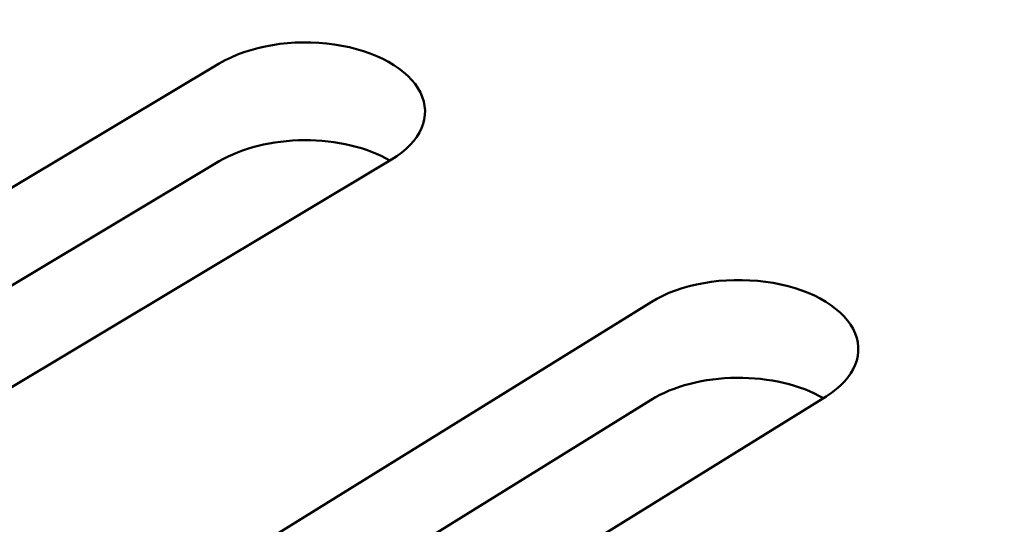
# Model space of a CAD drawing. Units: centimetres. Extents: x -116 to 62, y -44 to 44.
# Drawn here: x -100 to -98, y 11 to 12 of the extents above; entities that cross this region are included whole.
import ezdxf

# ---------------------------------------------------------------- set-up
doc = ezdxf.new("R2010")
doc.units = ezdxf.units.CM
doc.header["$MEASUREMENT"] = 0
doc.layers.add('layer 1', color=7, linetype='Continuous')

msp = doc.modelspace()

# ---------------------------------------------------------------- linework, layer by layer
at = {"layer": 'layer 1', "color": 250, "lineweight": 50}
for points in [[(-115.5029, 22.78629), (-111.17209, 13.12935), (-98.1104, 5.58818), (-81.3841, 3.08778)], [(-115.5029, 22.78629), (-111.17209, 13.12935), (-98.1104, 5.58818), (-81.3841, 3.08778)], [(-115.5029, 22.78629), (-111.17209, 13.12935), (-98.1104, 5.58818), (-81.3841, 3.08778)], [(-115.5029, 22.78629), (-111.17209, 13.12935), (-98.1104, 5.58818), (-81.3841, 3.08778)], [(-115.5029, 22.78629), (-111.17209, 13.12935), (-98.1104, 5.58818), (-81.3841, 3.08778)], [(-115.5029, 22.78629), (-111.17209, 13.12935), (-98.1104, 5.58818), (-81.3841, 3.08778)], [(-115.5029, 22.78629), (-111.17209, 13.12935), (-98.1104, 5.58818), (-81.3841, 3.08778)], [(-115.5029, 22.78629), (-111.17209, 13.12935), (-98.1104, 5.58818), (-81.3841, 3.08778)], [(-115.5029, 22.78629), (-111.17209, 13.12935), (-98.1104, 5.58818), (-81.3841, 3.08778)], [(-115.5029, 22.78629), (-111.17209, 13.12935), (-98.1104, 5.58818), (-81.3841, 3.08778)], [(-115.5029, 22.78629), (-111.17209, 13.12935), (-98.1104, 5.58818), (-81.3841, 3.08778)], [(-115.5029, 22.78629), (-111.17209, 13.12935), (-98.1104, 5.58818), (-81.3841, 3.08778)], [(-115.5029, 22.78629), (-111.17209, 13.12935), (-98.1104, 5.58818), (-81.3841, 3.08778)], [(-115.5029, 22.78629), (-111.17209, 13.12935), (-98.1104, 5.58818), (-81.3841, 3.08778)], [(-115.5029, 22.78629), (-111.17209, 13.12935), (-98.1104, 5.58818), (-81.3841, 3.08778)], [(-115.5029, 22.78629), (-111.17209, 13.12935), (-98.1104, 5.58818), (-81.3841, 3.08778)], [(-115.5029, 22.78629), (-111.17209, 13.12935), (-98.1104, 5.58818), (-81.3841, 3.08778)], [(-115.5029, 22.78629), (-111.17209, 13.12935), (-98.1104, 5.58818), (-81.3841, 3.08778)], [(-115.5029, 22.78629), (-111.17209, 13.12935), (-98.1104, 5.58818), (-81.3841, 3.08778)], [(-115.5029, 22.78629), (-111.17209, 13.12935), (-98.1104, 5.58818), (-81.3841, 3.08778)], [(-115.5029, 22.78629), (-111.17209, 13.12935), (-98.1104, 5.58818), (-81.3841, 3.08778)], [(-115.5029, 22.66381), (-111.17209, 13.00688), (-98.1104, 5.46571), (-81.3841, 2.96531)], [(-115.5029, 22.66381), (-111.17209, 13.00688), (-98.1104, 5.46571), (-81.3841, 2.96531)], [(-115.5029, 22.66381), (-111.17209, 13.00688), (-98.1104, 5.46571), (-81.3841, 2.96531)], [(-115.5029, 22.66381), (-111.17209, 13.00688), (-98.1104, 5.46571), (-81.3841, 2.96531)], [(-115.5029, 22.66381), (-111.17209, 13.00688), (-98.1104, 5.46571), (-81.3841, 2.96531)], [(-115.5029, 22.66381), (-111.17209, 13.00688), (-98.1104, 5.46571), (-81.3841, 2.96531)], [(-115.5029, 22.66381), (-111.17209, 13.00687), (-98.1104, 5.46571), (-81.3841, 2.96531)], [(-115.5029, 22.66381), (-111.17209, 13.00687), (-98.1104, 5.46571), (-81.3841, 2.96531)], [(-115.5029, 22.66381), (-111.17209, 13.00687), (-98.1104, 5.46571), (-81.3841, 2.96531)], [(-115.5029, 22.66381), (-111.17209, 13.00687), (-98.1104, 5.46571), (-81.3841, 2.96531)], [(-115.5029, 22.66381), (-111.17209, 13.00687), (-98.1104, 5.46571), (-81.3841, 2.96531)], [(-115.5029, 22.66381), (-111.17209, 13.00687), (-98.1104, 5.46571), (-81.3841, 2.96531)], [(-115.5029, 22.66381), (-111.17209, 13.00687), (-98.1104, 5.46571), (-81.3841, 2.96531)], [(-115.5029, 22.66381), (-111.17209, 13.00687), (-98.1104, 5.46571), (-81.3841, 2.96531)], [(-115.5029, 22.66381), (-111.17209, 13.00687), (-98.1104, 5.46571), (-81.3841, 2.96531)], [(-115.5029, 22.66381), (-111.17209, 13.00687), (-98.1104, 5.46571), (-81.3841, 2.96531)], [(-115.5029, 22.66381), (-111.17209, 13.00687), (-98.1104, 5.46571), (-81.3841, 2.96531)], [(-115.5029, 22.66381), (-111.17209, 13.00687), (-98.1104, 5.46571), (-81.3841, 2.96531)], [(-115.5029, 22.66381), (-111.17209, 13.00687), (-98.1104, 5.46571), (-81.3841, 2.96531)], [(-115.5029, 22.66381), (-111.17209, 13.00687), (-98.1104, 5.46571), (-81.3841, 2.96531)], [(-115.5029, 22.66381), (-111.17209, 13.00687), (-98.1104, 5.46571), (-81.3841, 2.96531)], [(-115.34378, 22.31828), (-110.91207, 12.94131), (-98.22396, 5.61583), (-81.98258, 3.05718)], [(-115.34378, 22.31828), (-110.91207, 12.94131), (-98.22396, 5.61583), (-81.98258, 3.05718)], [(-115.34378, 22.31828), (-110.91207, 12.94131), (-98.22396, 5.61583), (-81.98258, 3.05718)], [(-115.34378, 22.31828), (-110.91207, 12.94131), (-98.22396, 5.61583), (-81.98258, 3.05718)], [(-115.34378, 22.31828), (-110.91207, 12.94131), (-98.22396, 5.61583), (-81.98258, 3.05718)], [(-115.34378, 22.31828), (-110.91207, 12.94131), (-98.22396, 5.61583), (-81.98258, 3.05718)], [(-115.34378, 22.31828), (-110.91207, 12.94131), (-98.22396, 5.61583), (-81.98258, 3.05718)], [(-115.34378, 22.31828), (-110.91207, 12.94131), (-98.22396, 5.61583), (-81.98258, 3.05718)], [(-115.34378, 22.31828), (-110.91207, 12.94131), (-98.22396, 5.61583), (-81.98258, 3.05718)], [(-115.34378, 22.31828), (-110.91207, 12.94131), (-98.22396, 5.61583), (-81.98258, 3.05718)], [(-115.34378, 22.31828), (-110.91207, 12.94131), (-98.22396, 5.61583), (-81.98258, 3.05718)], [(-115.34378, 22.31828), (-110.91207, 12.94131), (-98.22396, 5.61583), (-81.98258, 3.05718)], [(-115.34378, 22.31828), (-110.91207, 12.94131), (-98.22396, 5.61583), (-81.98258, 3.05718)], [(-115.34378, 22.31828), (-110.91207, 12.94131), (-98.22396, 5.61583), (-81.98258, 3.05718)], [(-115.34378, 22.31828), (-110.91207, 12.94131), (-98.22396, 5.61583), (-81.98258, 3.05718)], [(-115.34378, 22.31828), (-110.91207, 12.94131), (-98.22396, 5.61583), (-81.98258, 3.05718)], [(-115.34378, 22.31828), (-110.91207, 12.94131), (-98.22396, 5.61583), (-81.98258, 3.05718)], [(-115.34378, 22.31828), (-110.91207, 12.94131), (-98.22396, 5.61583), (-81.98258, 3.05718)], [(-115.34378, 22.31827), (-110.91207, 12.94131), (-98.22396, 5.61583), (-81.98258, 3.05718)], [(-115.34378, 22.31827), (-110.91207, 12.94131), (-98.22396, 5.61583), (-81.98258, 3.05718)], [(-115.34378, 22.31827), (-110.91207, 12.94131), (-98.22396, 5.61583), (-81.98258, 3.05718)], [(-115.34378, 21.66508), (-110.91207, 12.28811), (-98.22396, 4.96263), (-81.98258, 2.40398)], [(-115.34378, 21.66508), (-110.91207, 12.28811), (-98.22396, 4.96263), (-81.98258, 2.40398)], [(-115.34378, 21.66508), (-110.91207, 12.28811), (-98.22396, 4.96263), (-81.98258, 2.40398)], [(-115.34378, 21.66508), (-110.91207, 12.28811), (-98.22396, 4.96263), (-81.98258, 2.40398)], [(-115.34378, 21.66508), (-110.91207, 12.28811), (-98.22396, 4.96263), (-81.98258, 2.40398)], [(-115.34378, 21.66508), (-110.91207, 12.28811), (-98.22396, 4.96263), (-81.98258, 2.40398)], [(-115.34378, 21.66508), (-110.91207, 12.28811), (-98.22396, 4.96263), (-81.98258, 2.40398)], [(-115.34378, 21.66508), (-110.91207, 12.28811), (-98.22396, 4.96263), (-81.98258, 2.40398)], [(-115.34378, 21.66508), (-110.91207, 12.28811), (-98.22396, 4.96263), (-81.98258, 2.40398)], [(-115.34378, 21.66508), (-110.91207, 12.28811), (-98.22396, 4.96263), (-81.98258, 2.40398)], [(-115.34378, 21.66508), (-110.91207, 12.28811), (-98.22396, 4.96263), (-81.98258, 2.40398)], [(-115.34378, 21.66508), (-110.91207, 12.28811), (-98.22396, 4.96263), (-81.98258, 2.40398)], [(-115.34378, 21.66508), (-110.91207, 12.28811), (-98.22396, 4.96263), (-81.98258, 2.40398)], [(-115.34378, 21.66508), (-110.91207, 12.28811), (-98.22396, 4.96263), (-81.98258, 2.40398)], [(-115.34378, 21.66508), (-110.91207, 12.28811), (-98.22396, 4.96263), (-81.98258, 2.40398)], [(-115.34378, 21.66508), (-110.91207, 12.28811), (-98.22396, 4.96263), (-81.98258, 2.40398)], [(-115.34378, 21.66508), (-110.91207, 12.28811), (-98.22396, 4.96263), (-81.98258, 2.40398)], [(-115.34378, 21.66508), (-110.91207, 12.28811), (-98.22396, 4.96263), (-81.98258, 2.40398)], [(-115.34378, 21.66508), (-110.91207, 12.28811), (-98.22396, 4.96263), (-81.98258, 2.40398)], [(-115.34378, 21.66508), (-110.91207, 12.28811), (-98.22396, 4.96263), (-81.98258, 2.40398)], [(-115.34378, 21.66508), (-110.91207, 12.28811), (-98.22396, 4.96263), (-81.98258, 2.40398)], [(-99.23334, 11.93267), (-99.23334, 11.93267), (-99.23334, 11.93267), (-99.23334, 11.93267)], [(-100.00272, 11.53502), (-100.00272, 11.53502), (-99.37753, 11.9088), (-99.37753, 11.9088)], [(-99.37753, 11.9088), (-99.37753, 11.9088), (-99.37753, 11.9088), (-99.37753, 11.9088)], [(-99.37753, 11.9088), (-99.37753, 11.9088), (-99.37753, 11.9088), (-99.37753, 11.9088)], [(-99.12544, 11.87251), (-99.12544, 11.87251), (-99.12544, 11.87251), (-99.12544, 11.87251)], [(-99.27093, 11.81277), (-99.27093, 11.81277), (-99.27093, 11.81277), (-99.27093, 11.81277)], [(-99.16173, 11.78848), (-99.16173, 11.78848), (-99.78692, 11.4147), (-99.78692, 11.4147)], [(-99.16173, 11.78848), (-99.16173, 11.78848), (-99.16173, 11.78848), (-99.16173, 11.78848)], [(-99.16173, 11.78848), (-99.16173, 11.78848), (-99.16173, 11.78848), (-99.16173, 11.78848)], [(-100.0009, 11.41364), (-100.0009, 11.41364), (-99.37753, 11.78633), (-99.37753, 11.78633)], [(-99.37753, 11.78633), (-99.37753, 11.78633), (-99.37753, 11.78633), (-99.37753, 11.78633)], [(-99.37753, 11.78633), (-99.37753, 11.78633), (-99.37753, 11.78633), (-99.37753, 11.78633)], [(-99.16355, 11.7874), (-99.16355, 11.7874), (-99.16355, 11.7874), (-99.16355, 11.7874)], [(-98.69267, 11.63541), (-98.69267, 11.63541), (-98.69267, 11.63541), (-98.69267, 11.63541)], [(-99.44992, 11.23007), (-99.44992, 11.23007), (-98.83612, 11.61009), (-98.83612, 11.61009)], [(-98.83612, 11.61009), (-98.83612, 11.61009), (-98.83612, 11.61009), (-98.83612, 11.61009)], [(-98.83612, 11.61009), (-98.83612, 11.61009), (-98.83612, 11.61009), (-98.83612, 11.61009)], [(-98.58297, 11.57635), (-98.58297, 11.57635), (-98.58297, 11.57634), (-98.58297, 11.57634)], [(-98.72899, 11.51514), (-98.72899, 11.51514), (-98.72899, 11.51514), (-98.72899, 11.51514)], [(-98.61671, 11.49196), (-98.61671, 11.49196), (-99.23051, 11.11194), (-99.23051, 11.11194)], [(-98.61671, 11.49196), (-98.61671, 11.49196), (-98.61671, 11.49196), (-98.61671, 11.49196)], [(-98.61671, 11.49196), (-98.61671, 11.49196), (-98.61671, 11.49196), (-98.61671, 11.49196)], [(-99.44634, 11.10981), (-99.44634, 11.10981), (-98.83612, 11.48761), (-98.83612, 11.48761)], [(-98.83612, 11.48761), (-98.83612, 11.48761), (-98.83612, 11.48761), (-98.83612, 11.48761)], [(-98.83612, 11.48761), (-98.83612, 11.48761), (-98.83612, 11.48761), (-98.83612, 11.48761)], [(-98.62029, 11.48975), (-98.62029, 11.48975), (-98.62029, 11.48975), (-98.62029, 11.48975)]]:
    msp.add_open_spline(points, degree=3, dxfattribs=at)
for points, knots in [([(-99.16173, 11.78848), (-99.1245, 11.81074), (-99.11067, 11.84277), (-99.12544, 11.87251), (-99.12544, 11.87251), (-99.14021, 11.90226), (-99.18134, 11.92519), (-99.23334, 11.93267), (-99.23334, 11.93267), (-99.28534, 11.94016), (-99.3403, 11.93106), (-99.37753, 11.9088)], [0, 0, 0, 0, 0.25, 0.25, 0.25, 0.25, 0.5, 0.5, 0.5, 0.5, 1, 1, 1, 1]), ([(-99.16173, 11.78848), (-99.1245, 11.81074), (-99.11067, 11.84277), (-99.12544, 11.87251), (-99.12544, 11.87251), (-99.14021, 11.90226), (-99.18134, 11.92519), (-99.23334, 11.93267), (-99.23334, 11.93267), (-99.28534, 11.94016), (-99.3403, 11.93106), (-99.37753, 11.9088)], [0, 0, 0, 0, 0.25, 0.25, 0.25, 0.25, 0.5, 0.5, 0.5, 0.5, 1, 1, 1, 1]), ([(-99.16173, 11.78848), (-99.1245, 11.81074), (-99.11067, 11.84277), (-99.12544, 11.87251), (-99.12544, 11.87251), (-99.14021, 11.90226), (-99.18134, 11.92519), (-99.23334, 11.93267), (-99.23334, 11.93267), (-99.28534, 11.94016), (-99.3403, 11.93106), (-99.37753, 11.9088)], [0, 0, 0, 0, 0.25, 0.25, 0.25, 0.25, 0.5, 0.5, 0.5, 0.5, 1, 1, 1, 1]), ([(-99.16173, 11.78848), (-99.1245, 11.81074), (-99.11067, 11.84277), (-99.12544, 11.87251), (-99.12544, 11.87251), (-99.14021, 11.90226), (-99.18134, 11.92519), (-99.23334, 11.93267), (-99.23334, 11.93267), (-99.28534, 11.94016), (-99.3403, 11.93106), (-99.37753, 11.9088)], [0, 0, 0, 0, 0.25, 0.25, 0.25, 0.25, 0.5, 0.5, 0.5, 0.5, 1, 1, 1, 1]), ([(-99.16173, 11.78848), (-99.1245, 11.81074), (-99.11067, 11.84277), (-99.12544, 11.87251), (-99.12544, 11.87251), (-99.14021, 11.90226), (-99.18134, 11.92519), (-99.23334, 11.93267), (-99.23334, 11.93267), (-99.28534, 11.94016), (-99.3403, 11.93106), (-99.37753, 11.9088)], [0, 0, 0, 0, 0.25, 0.25, 0.25, 0.25, 0.5, 0.5, 0.5, 0.5, 1, 1, 1, 1]), ([(-99.16173, 11.78848), (-99.1245, 11.81074), (-99.11067, 11.84277), (-99.12544, 11.87251), (-99.12544, 11.87251), (-99.14021, 11.90225), (-99.18134, 11.92519), (-99.23334, 11.93267), (-99.23334, 11.93267), (-99.28534, 11.94016), (-99.3403, 11.93106), (-99.37753, 11.9088)], [0, 0, 0, 0, 0.25, 0.25, 0.25, 0.25, 0.5, 0.5, 0.5, 0.5, 1, 1, 1, 1]), ([(-99.16173, 11.78848), (-99.1245, 11.81074), (-99.11067, 11.84277), (-99.12544, 11.87251), (-99.12544, 11.87251), (-99.14021, 11.90225), (-99.18134, 11.92519), (-99.23334, 11.93267), (-99.23334, 11.93267), (-99.28534, 11.94016), (-99.3403, 11.93106), (-99.37753, 11.9088)], [0, 0, 0, 0, 0.25, 0.25, 0.25, 0.25, 0.5, 0.5, 0.5, 0.5, 1, 1, 1, 1]), ([(-99.16173, 11.78848), (-99.1245, 11.81074), (-99.11067, 11.84277), (-99.12544, 11.87251), (-99.12544, 11.87251), (-99.14021, 11.90225), (-99.18134, 11.92519), (-99.23334, 11.93267), (-99.23334, 11.93267), (-99.28534, 11.94016), (-99.3403, 11.93106), (-99.37753, 11.9088)], [0, 0, 0, 0, 0.25, 0.25, 0.25, 0.25, 0.5, 0.5, 0.5, 0.5, 1, 1, 1, 1]), ([(-99.16173, 11.78848), (-99.1245, 11.81074), (-99.11067, 11.84277), (-99.12544, 11.87251), (-99.12544, 11.87251), (-99.14021, 11.90225), (-99.18134, 11.92519), (-99.23334, 11.93267), (-99.23334, 11.93267), (-99.28534, 11.94016), (-99.3403, 11.93106), (-99.37753, 11.9088)], [0, 0, 0, 0, 0.25, 0.25, 0.25, 0.25, 0.5, 0.5, 0.5, 0.5, 1, 1, 1, 1]), ([(-99.16173, 11.78848), (-99.1245, 11.81074), (-99.11067, 11.84277), (-99.12544, 11.87251), (-99.12544, 11.87251), (-99.14021, 11.90225), (-99.18134, 11.92519), (-99.23334, 11.93267), (-99.23334, 11.93267), (-99.28534, 11.94016), (-99.3403, 11.93106), (-99.37753, 11.9088)], [0, 0, 0, 0, 0.25, 0.25, 0.25, 0.25, 0.5, 0.5, 0.5, 0.5, 1, 1, 1, 1]), ([(-99.16173, 11.78848), (-99.1245, 11.81074), (-99.11067, 11.84277), (-99.12544, 11.87251), (-99.12544, 11.87251), (-99.14021, 11.90225), (-99.18134, 11.92519), (-99.23334, 11.93267), (-99.23334, 11.93267), (-99.28534, 11.94016), (-99.3403, 11.93106), (-99.37753, 11.9088)], [0, 0, 0, 0, 0.25, 0.25, 0.25, 0.25, 0.5, 0.5, 0.5, 0.5, 1, 1, 1, 1]), ([(-99.16173, 11.78848), (-99.1245, 11.81074), (-99.11067, 11.84277), (-99.12544, 11.87251), (-99.12544, 11.87251), (-99.14021, 11.90225), (-99.18134, 11.92519), (-99.23334, 11.93267), (-99.23334, 11.93267), (-99.28534, 11.94016), (-99.3403, 11.93106), (-99.37753, 11.9088)], [0, 0, 0, 0, 0.25, 0.25, 0.25, 0.25, 0.5, 0.5, 0.5, 0.5, 1, 1, 1, 1]), ([(-99.16173, 11.78848), (-99.1245, 11.81074), (-99.11067, 11.84277), (-99.12544, 11.87251), (-99.12544, 11.87251), (-99.14021, 11.90225), (-99.18134, 11.92519), (-99.23334, 11.93267), (-99.23334, 11.93267), (-99.28534, 11.94016), (-99.3403, 11.93106), (-99.37753, 11.9088)], [0, 0, 0, 0, 0.25, 0.25, 0.25, 0.25, 0.5, 0.5, 0.5, 0.5, 1, 1, 1, 1]), ([(-99.16173, 11.78848), (-99.1245, 11.81074), (-99.11067, 11.84277), (-99.12544, 11.87251), (-99.12544, 11.87251), (-99.14021, 11.90225), (-99.18134, 11.92519), (-99.23334, 11.93267), (-99.23334, 11.93267), (-99.28534, 11.94016), (-99.3403, 11.93106), (-99.37753, 11.9088)], [0, 0, 0, 0, 0.25, 0.25, 0.25, 0.25, 0.5, 0.5, 0.5, 0.5, 1, 1, 1, 1]), ([(-99.16173, 11.78848), (-99.1245, 11.81074), (-99.11067, 11.84277), (-99.12544, 11.87251), (-99.12544, 11.87251), (-99.14021, 11.90225), (-99.18134, 11.92519), (-99.23334, 11.93267), (-99.23334, 11.93267), (-99.28534, 11.94016), (-99.3403, 11.93106), (-99.37753, 11.9088)], [0, 0, 0, 0, 0.25, 0.25, 0.25, 0.25, 0.5, 0.5, 0.5, 0.5, 1, 1, 1, 1]), ([(-99.16173, 11.78848), (-99.1245, 11.81074), (-99.11067, 11.84277), (-99.12544, 11.87251), (-99.12544, 11.87251), (-99.14021, 11.90225), (-99.18134, 11.92519), (-99.23334, 11.93267), (-99.23334, 11.93267), (-99.28534, 11.94016), (-99.3403, 11.93106), (-99.37753, 11.9088)], [0, 0, 0, 0, 0.25, 0.25, 0.25, 0.25, 0.5, 0.5, 0.5, 0.5, 1, 1, 1, 1]), ([(-99.16173, 11.78848), (-99.1245, 11.81074), (-99.11067, 11.84277), (-99.12544, 11.87251), (-99.12544, 11.87251), (-99.14021, 11.90225), (-99.18134, 11.92519), (-99.23334, 11.93267), (-99.23334, 11.93267), (-99.28534, 11.94016), (-99.3403, 11.93106), (-99.37753, 11.9088)], [0, 0, 0, 0, 0.25, 0.25, 0.25, 0.25, 0.5, 0.5, 0.5, 0.5, 1, 1, 1, 1]), ([(-99.16173, 11.78848), (-99.1245, 11.81074), (-99.11067, 11.84277), (-99.12544, 11.87251), (-99.12544, 11.87251), (-99.14021, 11.90225), (-99.18134, 11.92519), (-99.23334, 11.93267), (-99.23334, 11.93267), (-99.28534, 11.94016), (-99.3403, 11.93106), (-99.37753, 11.9088)], [0, 0, 0, 0, 0.25, 0.25, 0.25, 0.25, 0.5, 0.5, 0.5, 0.5, 1, 1, 1, 1]), ([(-99.16173, 11.78848), (-99.1245, 11.81074), (-99.11067, 11.84277), (-99.12544, 11.87251), (-99.12544, 11.87251), (-99.14021, 11.90225), (-99.18134, 11.92519), (-99.23334, 11.93267), (-99.23334, 11.93267), (-99.28534, 11.94016), (-99.3403, 11.93106), (-99.37753, 11.9088)], [0, 0, 0, 0, 0.25, 0.25, 0.25, 0.25, 0.5, 0.5, 0.5, 0.5, 1, 1, 1, 1]), ([(-99.16173, 11.78848), (-99.1245, 11.81074), (-99.11067, 11.84277), (-99.12544, 11.87251), (-99.12544, 11.87251), (-99.14021, 11.90225), (-99.18134, 11.92519), (-99.23334, 11.93267), (-99.23334, 11.93267), (-99.28534, 11.94016), (-99.3403, 11.93106), (-99.37753, 11.9088)], [0, 0, 0, 0, 0.25, 0.25, 0.25, 0.25, 0.5, 0.5, 0.5, 0.5, 1, 1, 1, 1]), ([(-99.16173, 11.78848), (-99.1245, 11.81074), (-99.11067, 11.84277), (-99.12544, 11.87251), (-99.12544, 11.87251), (-99.14021, 11.90225), (-99.18134, 11.92519), (-99.23334, 11.93267), (-99.23334, 11.93267), (-99.28534, 11.94016), (-99.3403, 11.93106), (-99.37753, 11.9088)], [0, 0, 0, 0, 0.25, 0.25, 0.25, 0.25, 0.5, 0.5, 0.5, 0.5, 1, 1, 1, 1]), ([(-99.16355, 11.7874), (-99.192, 11.80383), (-99.23069, 11.81297), (-99.27093, 11.81277), (-99.27093, 11.81277), (-99.31117, 11.81257), (-99.34958, 11.80304), (-99.37753, 11.78633)], [0, 0, 0, 0, 0.3333333, 0.3333333, 0.3333333, 0.3333333, 1, 1, 1, 1]), ([(-99.16355, 11.7874), (-99.192, 11.80383), (-99.23069, 11.81297), (-99.27093, 11.81277), (-99.27093, 11.81277), (-99.31117, 11.81257), (-99.34958, 11.80304), (-99.37753, 11.78633)], [0, 0, 0, 0, 0.3333333, 0.3333333, 0.3333333, 0.3333333, 1, 1, 1, 1]), ([(-99.16355, 11.7874), (-99.192, 11.80383), (-99.23069, 11.81297), (-99.27093, 11.81277), (-99.27093, 11.81277), (-99.31117, 11.81257), (-99.34958, 11.80304), (-99.37753, 11.78633)], [0, 0, 0, 0, 0.3333333, 0.3333333, 0.3333333, 0.3333333, 1, 1, 1, 1]), ([(-99.16355, 11.7874), (-99.192, 11.80383), (-99.23069, 11.81297), (-99.27093, 11.81277), (-99.27093, 11.81277), (-99.31117, 11.81257), (-99.34958, 11.80304), (-99.37753, 11.78633)], [0, 0, 0, 0, 0.3333333, 0.3333333, 0.3333333, 0.3333333, 1, 1, 1, 1]), ([(-99.16355, 11.7874), (-99.192, 11.80383), (-99.23069, 11.81297), (-99.27093, 11.81277), (-99.27093, 11.81277), (-99.31117, 11.81257), (-99.34958, 11.80304), (-99.37753, 11.78633)], [0, 0, 0, 0, 0.3333333, 0.3333333, 0.3333333, 0.3333333, 1, 1, 1, 1]), ([(-99.16355, 11.7874), (-99.192, 11.80383), (-99.23069, 11.81297), (-99.27093, 11.81277), (-99.27093, 11.81277), (-99.31117, 11.81257), (-99.34958, 11.80304), (-99.37753, 11.78633)], [0, 0, 0, 0, 0.3333333, 0.3333333, 0.3333333, 0.3333333, 1, 1, 1, 1]), ([(-99.16355, 11.7874), (-99.192, 11.80383), (-99.23069, 11.81297), (-99.27093, 11.81277), (-99.27093, 11.81277), (-99.31117, 11.81257), (-99.34958, 11.80304), (-99.37753, 11.78633)], [0, 0, 0, 0, 0.3333333, 0.3333333, 0.3333333, 0.3333333, 1, 1, 1, 1]), ([(-99.16355, 11.7874), (-99.192, 11.80383), (-99.23069, 11.81297), (-99.27093, 11.81277), (-99.27093, 11.81277), (-99.31117, 11.81257), (-99.34958, 11.80304), (-99.37753, 11.78633)], [0, 0, 0, 0, 0.3333333, 0.3333333, 0.3333333, 0.3333333, 1, 1, 1, 1]), ([(-99.16355, 11.7874), (-99.192, 11.80383), (-99.23069, 11.81297), (-99.27093, 11.81277), (-99.27093, 11.81277), (-99.31117, 11.81257), (-99.34958, 11.80304), (-99.37753, 11.78633)], [0, 0, 0, 0, 0.3333333, 0.3333333, 0.3333333, 0.3333333, 1, 1, 1, 1]), ([(-99.16355, 11.7874), (-99.192, 11.80383), (-99.23069, 11.81297), (-99.27093, 11.81277), (-99.27093, 11.81277), (-99.31117, 11.81257), (-99.34958, 11.80304), (-99.37753, 11.78633)], [0, 0, 0, 0, 0.3333333, 0.3333333, 0.3333333, 0.3333333, 1, 1, 1, 1]), ([(-99.16355, 11.7874), (-99.192, 11.80383), (-99.23069, 11.81297), (-99.27093, 11.81277), (-99.27093, 11.81277), (-99.31117, 11.81257), (-99.34958, 11.80304), (-99.37753, 11.78633)], [0, 0, 0, 0, 0.3333333, 0.3333333, 0.3333333, 0.3333333, 1, 1, 1, 1]), ([(-99.16355, 11.7874), (-99.192, 11.80383), (-99.23069, 11.81297), (-99.27093, 11.81277), (-99.27093, 11.81277), (-99.31117, 11.81257), (-99.34958, 11.80304), (-99.37753, 11.78633)], [0, 0, 0, 0, 0.3333333, 0.3333333, 0.3333333, 0.3333333, 1, 1, 1, 1]), ([(-99.16355, 11.7874), (-99.192, 11.80383), (-99.23069, 11.81297), (-99.27093, 11.81277), (-99.27093, 11.81277), (-99.31117, 11.81257), (-99.34958, 11.80304), (-99.37753, 11.78633)], [0, 0, 0, 0, 0.3333333, 0.3333333, 0.3333333, 0.3333333, 1, 1, 1, 1]), ([(-99.16355, 11.7874), (-99.192, 11.80383), (-99.23069, 11.81297), (-99.27093, 11.81277), (-99.27093, 11.81277), (-99.31117, 11.81257), (-99.34958, 11.80304), (-99.37753, 11.78633)], [0, 0, 0, 0, 0.3333333, 0.3333333, 0.3333333, 0.3333333, 1, 1, 1, 1]), ([(-99.16355, 11.7874), (-99.192, 11.80383), (-99.23069, 11.81297), (-99.27093, 11.81277), (-99.27093, 11.81277), (-99.31117, 11.81256), (-99.34958, 11.80304), (-99.37753, 11.78633)], [0, 0, 0, 0, 0.3333333, 0.3333333, 0.3333333, 0.3333333, 1, 1, 1, 1]), ([(-99.16355, 11.7874), (-99.192, 11.80383), (-99.23069, 11.81297), (-99.27093, 11.81277), (-99.27093, 11.81277), (-99.31117, 11.81256), (-99.34958, 11.80304), (-99.37753, 11.78633)], [0, 0, 0, 0, 0.3333333, 0.3333333, 0.3333333, 0.3333333, 1, 1, 1, 1]), ([(-99.16355, 11.7874), (-99.192, 11.80383), (-99.23069, 11.81297), (-99.27093, 11.81277), (-99.27093, 11.81277), (-99.31117, 11.81256), (-99.34958, 11.80304), (-99.37753, 11.78633)], [0, 0, 0, 0, 0.3333333, 0.3333333, 0.3333333, 0.3333333, 1, 1, 1, 1]), ([(-99.16355, 11.7874), (-99.192, 11.80383), (-99.23069, 11.81297), (-99.27093, 11.81277), (-99.27093, 11.81277), (-99.31117, 11.81256), (-99.34958, 11.80304), (-99.37753, 11.78633)], [0, 0, 0, 0, 0.3333333, 0.3333333, 0.3333333, 0.3333333, 1, 1, 1, 1]), ([(-99.16355, 11.7874), (-99.192, 11.80383), (-99.23069, 11.81297), (-99.27093, 11.81277), (-99.27093, 11.81277), (-99.31117, 11.81256), (-99.34958, 11.80304), (-99.37753, 11.78633)], [0, 0, 0, 0, 0.3333333, 0.3333333, 0.3333333, 0.3333333, 1, 1, 1, 1]), ([(-99.16355, 11.7874), (-99.192, 11.80383), (-99.23069, 11.81297), (-99.27093, 11.81277), (-99.27093, 11.81277), (-99.31117, 11.81256), (-99.34958, 11.80304), (-99.37753, 11.78633)], [0, 0, 0, 0, 0.3333333, 0.3333333, 0.3333333, 0.3333333, 1, 1, 1, 1]), ([(-99.16355, 11.7874), (-99.192, 11.80383), (-99.23069, 11.81297), (-99.27093, 11.81277), (-99.27093, 11.81277), (-99.31117, 11.81256), (-99.34958, 11.80304), (-99.37753, 11.78633)], [0, 0, 0, 0, 0.3333333, 0.3333333, 0.3333333, 0.3333333, 1, 1, 1, 1]), ([(-98.61671, 11.49196), (-98.58017, 11.51459), (-98.5673, 11.54676), (-98.58297, 11.57635), (-98.58297, 11.57635), (-98.59864, 11.60593), (-98.64046, 11.62845), (-98.69267, 11.63541), (-98.69267, 11.63541), (-98.74489, 11.64237), (-98.79957, 11.63272), (-98.83612, 11.61009)], [0, 0, 0, 0, 0.25, 0.25, 0.25, 0.25, 0.5, 0.5, 0.5, 0.5, 1, 1, 1, 1]), ([(-98.61671, 11.49196), (-98.58017, 11.51459), (-98.5673, 11.54676), (-98.58297, 11.57635), (-98.58297, 11.57635), (-98.59864, 11.60593), (-98.64046, 11.62845), (-98.69267, 11.63541), (-98.69267, 11.63541), (-98.74489, 11.64237), (-98.79957, 11.63272), (-98.83612, 11.61009)], [0, 0, 0, 0, 0.25, 0.25, 0.25, 0.25, 0.5, 0.5, 0.5, 0.5, 1, 1, 1, 1]), ([(-98.61671, 11.49196), (-98.58017, 11.51459), (-98.5673, 11.54676), (-98.58297, 11.57635), (-98.58297, 11.57635), (-98.59864, 11.60593), (-98.64046, 11.62845), (-98.69267, 11.63541), (-98.69267, 11.63541), (-98.74489, 11.64237), (-98.79957, 11.63272), (-98.83612, 11.61009)], [0, 0, 0, 0, 0.25, 0.25, 0.25, 0.25, 0.5, 0.5, 0.5, 0.5, 1, 1, 1, 1]), ([(-98.61671, 11.49196), (-98.58017, 11.51459), (-98.5673, 11.54676), (-98.58297, 11.57635), (-98.58297, 11.57635), (-98.59864, 11.60593), (-98.64046, 11.62845), (-98.69267, 11.63541), (-98.69267, 11.63541), (-98.74489, 11.64237), (-98.79957, 11.63272), (-98.83612, 11.61009)], [0, 0, 0, 0, 0.25, 0.25, 0.25, 0.25, 0.5, 0.5, 0.5, 0.5, 1, 1, 1, 1]), ([(-98.61671, 11.49196), (-98.58017, 11.51459), (-98.5673, 11.54676), (-98.58297, 11.57635), (-98.58297, 11.57635), (-98.59864, 11.60593), (-98.64046, 11.62845), (-98.69267, 11.63541), (-98.69267, 11.63541), (-98.74489, 11.64237), (-98.79957, 11.63272), (-98.83612, 11.61009)], [0, 0, 0, 0, 0.25, 0.25, 0.25, 0.25, 0.5, 0.5, 0.5, 0.5, 1, 1, 1, 1]), ([(-98.61671, 11.49196), (-98.58017, 11.51459), (-98.5673, 11.54676), (-98.58297, 11.57635), (-98.58297, 11.57635), (-98.59864, 11.60593), (-98.64046, 11.62845), (-98.69267, 11.63541), (-98.69267, 11.63541), (-98.74489, 11.64237), (-98.79957, 11.63272), (-98.83612, 11.61009)], [0, 0, 0, 0, 0.25, 0.25, 0.25, 0.25, 0.5, 0.5, 0.5, 0.5, 1, 1, 1, 1]), ([(-98.61671, 11.49196), (-98.58017, 11.51459), (-98.5673, 11.54676), (-98.58297, 11.57634), (-98.58297, 11.57634), (-98.59864, 11.60593), (-98.64046, 11.62845), (-98.69267, 11.63541), (-98.69267, 11.63541), (-98.74489, 11.64237), (-98.79957, 11.63272), (-98.83612, 11.61009)], [0, 0, 0, 0, 0.25, 0.25, 0.25, 0.25, 0.5, 0.5, 0.5, 0.5, 1, 1, 1, 1]), ([(-98.61671, 11.49196), (-98.58017, 11.51459), (-98.5673, 11.54676), (-98.58297, 11.57634), (-98.58297, 11.57634), (-98.59864, 11.60593), (-98.64046, 11.62845), (-98.69267, 11.63541), (-98.69267, 11.63541), (-98.74489, 11.64237), (-98.79957, 11.63272), (-98.83612, 11.61009)], [0, 0, 0, 0, 0.25, 0.25, 0.25, 0.25, 0.5, 0.5, 0.5, 0.5, 1, 1, 1, 1]), ([(-98.61671, 11.49196), (-98.58017, 11.51459), (-98.5673, 11.54676), (-98.58297, 11.57634), (-98.58297, 11.57634), (-98.59864, 11.60593), (-98.64046, 11.62845), (-98.69267, 11.63541), (-98.69267, 11.63541), (-98.74489, 11.64237), (-98.79957, 11.63272), (-98.83612, 11.61009)], [0, 0, 0, 0, 0.25, 0.25, 0.25, 0.25, 0.5, 0.5, 0.5, 0.5, 1, 1, 1, 1]), ([(-98.61671, 11.49196), (-98.58017, 11.51459), (-98.5673, 11.54676), (-98.58297, 11.57634), (-98.58297, 11.57634), (-98.59864, 11.60593), (-98.64046, 11.62845), (-98.69267, 11.63541), (-98.69267, 11.63541), (-98.74489, 11.64237), (-98.79957, 11.63272), (-98.83612, 11.61009)], [0, 0, 0, 0, 0.25, 0.25, 0.25, 0.25, 0.5, 0.5, 0.5, 0.5, 1, 1, 1, 1]), ([(-98.61671, 11.49196), (-98.58017, 11.51459), (-98.5673, 11.54676), (-98.58297, 11.57634), (-98.58297, 11.57634), (-98.59864, 11.60593), (-98.64046, 11.62845), (-98.69267, 11.63541), (-98.69267, 11.63541), (-98.74489, 11.64237), (-98.79957, 11.63272), (-98.83612, 11.61009)], [0, 0, 0, 0, 0.25, 0.25, 0.25, 0.25, 0.5, 0.5, 0.5, 0.5, 1, 1, 1, 1]), ([(-98.61671, 11.49196), (-98.58017, 11.51459), (-98.5673, 11.54676), (-98.58297, 11.57634), (-98.58297, 11.57634), (-98.59864, 11.60593), (-98.64046, 11.62845), (-98.69267, 11.63541), (-98.69267, 11.63541), (-98.74489, 11.64237), (-98.79957, 11.63272), (-98.83612, 11.61009)], [0, 0, 0, 0, 0.25, 0.25, 0.25, 0.25, 0.5, 0.5, 0.5, 0.5, 1, 1, 1, 1]), ([(-98.61671, 11.49196), (-98.58017, 11.51459), (-98.5673, 11.54676), (-98.58297, 11.57634), (-98.58297, 11.57634), (-98.59864, 11.60593), (-98.64046, 11.62845), (-98.69267, 11.63541), (-98.69267, 11.63541), (-98.74489, 11.64237), (-98.79957, 11.63272), (-98.83612, 11.61009)], [0, 0, 0, 0, 0.25, 0.25, 0.25, 0.25, 0.5, 0.5, 0.5, 0.5, 1, 1, 1, 1]), ([(-98.61671, 11.49196), (-98.58017, 11.51459), (-98.5673, 11.54676), (-98.58297, 11.57634), (-98.58297, 11.57634), (-98.59864, 11.60593), (-98.64046, 11.62845), (-98.69267, 11.63541), (-98.69267, 11.63541), (-98.74489, 11.64237), (-98.79957, 11.63271), (-98.83612, 11.61009)], [0, 0, 0, 0, 0.25, 0.25, 0.25, 0.25, 0.5, 0.5, 0.5, 0.5, 1, 1, 1, 1]), ([(-98.61671, 11.49196), (-98.58017, 11.51459), (-98.5673, 11.54676), (-98.58297, 11.57634), (-98.58297, 11.57634), (-98.59864, 11.60593), (-98.64046, 11.62845), (-98.69267, 11.63541), (-98.69267, 11.63541), (-98.74489, 11.64237), (-98.79957, 11.63271), (-98.83612, 11.61009)], [0, 0, 0, 0, 0.25, 0.25, 0.25, 0.25, 0.5, 0.5, 0.5, 0.5, 1, 1, 1, 1]), ([(-98.61671, 11.49196), (-98.58017, 11.51459), (-98.5673, 11.54676), (-98.58297, 11.57634), (-98.58297, 11.57634), (-98.59864, 11.60593), (-98.64046, 11.62845), (-98.69267, 11.63541), (-98.69267, 11.63541), (-98.74489, 11.64237), (-98.79957, 11.63271), (-98.83612, 11.61009)], [0, 0, 0, 0, 0.25, 0.25, 0.25, 0.25, 0.5, 0.5, 0.5, 0.5, 1, 1, 1, 1]), ([(-98.61671, 11.49196), (-98.58017, 11.51459), (-98.5673, 11.54676), (-98.58297, 11.57634), (-98.58297, 11.57634), (-98.59864, 11.60593), (-98.64046, 11.62845), (-98.69267, 11.63541), (-98.69267, 11.63541), (-98.74489, 11.64237), (-98.79957, 11.63271), (-98.83612, 11.61009)], [0, 0, 0, 0, 0.25, 0.25, 0.25, 0.25, 0.5, 0.5, 0.5, 0.5, 1, 1, 1, 1]), ([(-98.61671, 11.49196), (-98.58017, 11.51459), (-98.5673, 11.54676), (-98.58297, 11.57634), (-98.58297, 11.57634), (-98.59864, 11.60593), (-98.64046, 11.62845), (-98.69267, 11.63541), (-98.69267, 11.63541), (-98.74489, 11.64237), (-98.79957, 11.63271), (-98.83612, 11.61009)], [0, 0, 0, 0, 0.25, 0.25, 0.25, 0.25, 0.5, 0.5, 0.5, 0.5, 1, 1, 1, 1]), ([(-98.61671, 11.49196), (-98.58017, 11.51459), (-98.5673, 11.54676), (-98.58297, 11.57634), (-98.58297, 11.57634), (-98.59864, 11.60593), (-98.64046, 11.62845), (-98.69267, 11.63541), (-98.69267, 11.63541), (-98.74489, 11.64237), (-98.79957, 11.63271), (-98.83612, 11.61009)], [0, 0, 0, 0, 0.25, 0.25, 0.25, 0.25, 0.5, 0.5, 0.5, 0.5, 1, 1, 1, 1]), ([(-98.61671, 11.49196), (-98.58017, 11.51459), (-98.5673, 11.54676), (-98.58297, 11.57634), (-98.58297, 11.57634), (-98.59864, 11.60593), (-98.64046, 11.62845), (-98.69267, 11.63541), (-98.69267, 11.63541), (-98.74489, 11.64237), (-98.79957, 11.63271), (-98.83612, 11.61009)], [0, 0, 0, 0, 0.25, 0.25, 0.25, 0.25, 0.5, 0.5, 0.5, 0.5, 1, 1, 1, 1]), ([(-98.61671, 11.49196), (-98.58017, 11.51459), (-98.5673, 11.54676), (-98.58297, 11.57634), (-98.58297, 11.57634), (-98.59864, 11.60593), (-98.64046, 11.62845), (-98.69267, 11.63541), (-98.69267, 11.63541), (-98.74489, 11.64237), (-98.79957, 11.63271), (-98.83612, 11.61009)], [0, 0, 0, 0, 0.25, 0.25, 0.25, 0.25, 0.5, 0.5, 0.5, 0.5, 1, 1, 1, 1]), ([(-98.62029, 11.48975), (-98.64906, 11.50638), (-98.68829, 11.51554), (-98.72899, 11.51514), (-98.72899, 11.51514), (-98.76969, 11.51474), (-98.80836, 11.5048), (-98.83612, 11.48761)], [0, 0, 0, 0, 0.3333333, 0.3333333, 0.3333333, 0.3333333, 1, 1, 1, 1]), ([(-98.62029, 11.48975), (-98.64906, 11.50638), (-98.68829, 11.51554), (-98.72899, 11.51514), (-98.72899, 11.51514), (-98.76969, 11.51474), (-98.80836, 11.5048), (-98.83612, 11.48761)], [0, 0, 0, 0, 0.3333333, 0.3333333, 0.3333333, 0.3333333, 1, 1, 1, 1]), ([(-98.62029, 11.48975), (-98.64906, 11.50638), (-98.68829, 11.51554), (-98.72899, 11.51514), (-98.72899, 11.51514), (-98.76969, 11.51474), (-98.80836, 11.5048), (-98.83612, 11.48761)], [0, 0, 0, 0, 0.3333333, 0.3333333, 0.3333333, 0.3333333, 1, 1, 1, 1]), ([(-98.62029, 11.48975), (-98.64906, 11.50638), (-98.68829, 11.51554), (-98.72899, 11.51514), (-98.72899, 11.51514), (-98.76969, 11.51474), (-98.80836, 11.5048), (-98.83612, 11.48761)], [0, 0, 0, 0, 0.3333333, 0.3333333, 0.3333333, 0.3333333, 1, 1, 1, 1]), ([(-98.62029, 11.48975), (-98.64906, 11.50638), (-98.68829, 11.51554), (-98.72899, 11.51514), (-98.72899, 11.51514), (-98.76969, 11.51474), (-98.80836, 11.5048), (-98.83612, 11.48761)], [0, 0, 0, 0, 0.3333333, 0.3333333, 0.3333333, 0.3333333, 1, 1, 1, 1]), ([(-98.62029, 11.48975), (-98.64906, 11.50638), (-98.68829, 11.51554), (-98.72899, 11.51514), (-98.72899, 11.51514), (-98.76969, 11.51474), (-98.80836, 11.5048), (-98.83612, 11.48761)], [0, 0, 0, 0, 0.3333333, 0.3333333, 0.3333333, 0.3333333, 1, 1, 1, 1]), ([(-98.62029, 11.48975), (-98.64906, 11.50638), (-98.68829, 11.51554), (-98.72899, 11.51514), (-98.72899, 11.51514), (-98.76969, 11.51474), (-98.80836, 11.5048), (-98.83612, 11.48761)], [0, 0, 0, 0, 0.3333333, 0.3333333, 0.3333333, 0.3333333, 1, 1, 1, 1]), ([(-98.62029, 11.48975), (-98.64906, 11.50638), (-98.68829, 11.51554), (-98.72899, 11.51514), (-98.72899, 11.51514), (-98.76969, 11.51474), (-98.80836, 11.5048), (-98.83612, 11.48761)], [0, 0, 0, 0, 0.3333333, 0.3333333, 0.3333333, 0.3333333, 1, 1, 1, 1]), ([(-98.62029, 11.48975), (-98.64906, 11.50638), (-98.68829, 11.51554), (-98.72899, 11.51514), (-98.72899, 11.51514), (-98.76969, 11.51474), (-98.80836, 11.5048), (-98.83612, 11.48761)], [0, 0, 0, 0, 0.3333333, 0.3333333, 0.3333333, 0.3333333, 1, 1, 1, 1]), ([(-98.62029, 11.48975), (-98.64906, 11.50638), (-98.68829, 11.51554), (-98.72899, 11.51514), (-98.72899, 11.51514), (-98.76969, 11.51474), (-98.80836, 11.5048), (-98.83612, 11.48761)], [0, 0, 0, 0, 0.3333333, 0.3333333, 0.3333333, 0.3333333, 1, 1, 1, 1]), ([(-98.62029, 11.48975), (-98.64906, 11.50638), (-98.68829, 11.51554), (-98.72899, 11.51514), (-98.72899, 11.51514), (-98.76969, 11.51474), (-98.80836, 11.5048), (-98.83612, 11.48761)], [0, 0, 0, 0, 0.3333333, 0.3333333, 0.3333333, 0.3333333, 1, 1, 1, 1]), ([(-98.62029, 11.48975), (-98.64906, 11.50638), (-98.68829, 11.51554), (-98.72899, 11.51514), (-98.72899, 11.51514), (-98.76969, 11.51474), (-98.80836, 11.5048), (-98.83612, 11.48761)], [0, 0, 0, 0, 0.3333333, 0.3333333, 0.3333333, 0.3333333, 1, 1, 1, 1]), ([(-98.62029, 11.48975), (-98.64906, 11.50638), (-98.68829, 11.51554), (-98.72899, 11.51514), (-98.72899, 11.51514), (-98.76969, 11.51474), (-98.80836, 11.5048), (-98.83612, 11.48761)], [0, 0, 0, 0, 0.3333333, 0.3333333, 0.3333333, 0.3333333, 1, 1, 1, 1]), ([(-98.62029, 11.48975), (-98.64906, 11.50638), (-98.68829, 11.51554), (-98.72899, 11.51514), (-98.72899, 11.51514), (-98.76969, 11.51474), (-98.80836, 11.5048), (-98.83612, 11.48761)], [0, 0, 0, 0, 0.3333333, 0.3333333, 0.3333333, 0.3333333, 1, 1, 1, 1]), ([(-98.62029, 11.48975), (-98.64906, 11.50638), (-98.68829, 11.51554), (-98.72899, 11.51514), (-98.72899, 11.51514), (-98.76969, 11.51474), (-98.80836, 11.5048), (-98.83612, 11.48761)], [0, 0, 0, 0, 0.3333333, 0.3333333, 0.3333333, 0.3333333, 1, 1, 1, 1]), ([(-98.62029, 11.48975), (-98.64906, 11.50638), (-98.68829, 11.51554), (-98.72899, 11.51514), (-98.72899, 11.51514), (-98.76969, 11.51474), (-98.80836, 11.5048), (-98.83612, 11.48761)], [0, 0, 0, 0, 0.3333333, 0.3333333, 0.3333333, 0.3333333, 1, 1, 1, 1]), ([(-98.62029, 11.48975), (-98.64906, 11.50638), (-98.68829, 11.51554), (-98.72899, 11.51514), (-98.72899, 11.51514), (-98.76969, 11.51474), (-98.80836, 11.5048), (-98.83612, 11.48761)], [0, 0, 0, 0, 0.3333333, 0.3333333, 0.3333333, 0.3333333, 1, 1, 1, 1]), ([(-98.62029, 11.48975), (-98.64906, 11.50638), (-98.68829, 11.51554), (-98.72899, 11.51514), (-98.72899, 11.51514), (-98.76969, 11.51474), (-98.80836, 11.5048), (-98.83612, 11.48761)], [0, 0, 0, 0, 0.3333333, 0.3333333, 0.3333333, 0.3333333, 1, 1, 1, 1]), ([(-98.62029, 11.48975), (-98.64906, 11.50638), (-98.68829, 11.51554), (-98.72899, 11.51514), (-98.72899, 11.51514), (-98.76969, 11.51474), (-98.80836, 11.5048), (-98.83612, 11.48761)], [0, 0, 0, 0, 0.3333333, 0.3333333, 0.3333333, 0.3333333, 1, 1, 1, 1]), ([(-98.62029, 11.48975), (-98.64906, 11.50638), (-98.68829, 11.51554), (-98.72899, 11.51514), (-98.72899, 11.51514), (-98.76969, 11.51474), (-98.80836, 11.5048), (-98.83612, 11.48761)], [0, 0, 0, 0, 0.3333333, 0.3333333, 0.3333333, 0.3333333, 1, 1, 1, 1]), ([(-98.62029, 11.48975), (-98.64906, 11.50638), (-98.68829, 11.51554), (-98.72899, 11.51514), (-98.72899, 11.51514), (-98.76969, 11.51474), (-98.80836, 11.5048), (-98.83612, 11.48761)], [0, 0, 0, 0, 0.3333333, 0.3333333, 0.3333333, 0.3333333, 1, 1, 1, 1])]:
    msp.add_open_spline(points, degree=3, knots=knots, dxfattribs=at)

doc.saveas('drawing.dxf')
